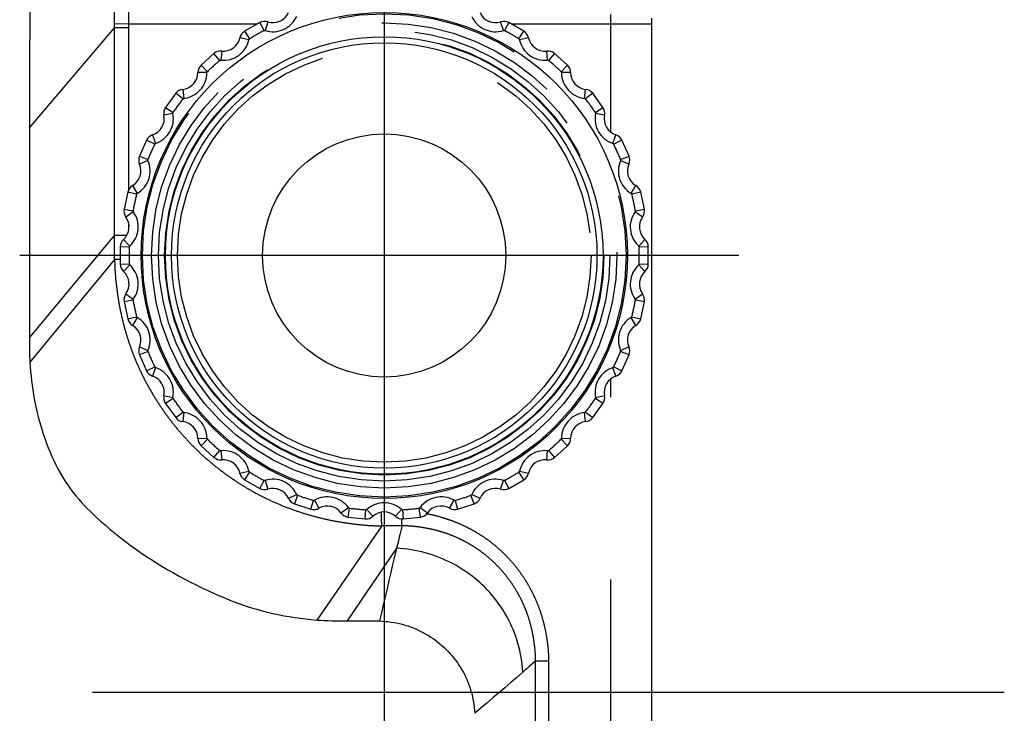
# Model space of a CAD drawing. Extents: x -160 to 260, y -170 to 127.
# Drawn here: x 188 to 196, y 31 to 37 of the extents above; entities that cross this region are included whole.
import ezdxf

# ---------------------------------------------------------------- set-up
doc = ezdxf.new("R2010")
doc.units = 0
doc.linetypes.add('CENTER', pattern=[12, 7.5, -1.5, 1.5, -1.5])
doc.linetypes.add('PHANTOM', pattern=[15, 7.5, -1.5, 1.5, -1.5, 1.5, -1.5])
doc.layers.get('0').update_dxf_attribs({"linetype": 'CONTINUOUS'})

msp = doc.modelspace()

# ---------------------------------------------------------------- linework, layer by layer
at = {"color": 7, "linetype": 'CENTER'}
for p, q in [((190.9713, 38.0841), (190.9713, 2.3365)), ((193.8883, 35.0272), (187.974, 35.0272)), ((196.0718, 31.4307), (75.7088, 31.4307)), ((196.0718, 31.4307), (144.0943, 31.4307))]:
    msp.add_line(p, q, dxfattribs=at)
at = {"color": 7, "linetype": 'PHANTOM'}
for p, q in [((188.8707, 36.9324), (188.7537, 36.932)), ((188.8707, 36.9323), (189.9267, 36.9324)), ((189.9825, 36.878), (189.9471, 36.9442)), ((190.0137, 36.9502), (189.9909, 36.8788)), ((191.9517, 36.8788), (191.9289, 36.9502)), ((191.9955, 36.9442), (191.9601, 36.878)), ((192.0159, 36.9324), (193.1713, 36.9324)), ((192.8349, 36.0421), (192.8349, 36.9324)), ((188.0533, 36.0776), (188.7537, 36.9013)), ((188.754, 35.1919), (188.7537, 36.9013)), ((188.8707, 36.9013), (188.7537, 36.9013)), ((189.8233, 36.8727), (189.8629, 36.809)), ((192.0797, 36.809), (192.1193, 36.8727)), ((189.858, 36.8021), (189.7847, 36.818)), ((192.1579, 36.818), (192.0846, 36.8021)), ((189.6193, 36.632), (189.5709, 36.6893)), ((189.6349, 36.7091), (189.6274, 36.6345)), ((192.3152, 36.6345), (192.3077, 36.7091)), ((192.3717, 36.6893), (192.3233, 36.632)), ((189.5133, 36.5318), (189.4383, 36.5322)), ((189.4647, 36.5937), (189.5167, 36.5396)), ((192.4259, 36.5396), (192.4779, 36.5937)), ((192.5043, 36.5322), (192.4293, 36.5318)), ((189.3144, 36.3945), (189.3226, 36.3199)), ((192.62, 36.3199), (192.6282, 36.3945)), ((189.3152, 36.3158), (189.256, 36.3619)), ((192.6866, 36.3619), (192.6274, 36.3158)), ((189.1719, 36.2462), (189.234, 36.2041)), ((192.7086, 36.2041), (192.7707, 36.2462)), ((189.2324, 36.1958), (189.159, 36.1806)), ((192.7836, 36.1806), (192.7102, 36.1958)), ((188.0533, 36.0776), (188.0536, 34.3499)), ((189.0834, 35.9433), (189.016, 35.9761)), ((189.0663, 36.0201), (189.0898, 35.9489)), ((192.8528, 35.9489), (192.8763, 36.0201)), ((192.9266, 35.9761), (192.8592, 35.9433)), ((188.9578, 35.8455), (189.0273, 35.8172)), ((189.0274, 35.8087), (188.9588, 35.7785)), ((192.9838, 35.7785), (192.9152, 35.8087)), ((192.9153, 35.8172), (192.9848, 35.8455)), ((188.9015, 35.6024), (188.9393, 35.5376)), ((193.0033, 35.5376), (193.0411, 35.6024)), ((188.9342, 35.5308), (188.8614, 35.5488)), ((193.0812, 35.5488), (193.0084, 35.5308)), ((188.8317, 35.4089), (188.9055, 35.3958)), ((193.0371, 35.3958), (193.1109, 35.4089)), ((188.9074, 35.3875), (188.8465, 35.3437)), ((193.0961, 35.3437), (193.0352, 35.3875)), ((188.0536, 34.3499), (188.754, 35.1919)), ((188.8272, 35.1595), (188.8776, 35.1039)), ((193.065, 35.1039), (193.1154, 35.1595)), ((188.8741, 35.0963), (188.7991, 35.0987)), ((193.1435, 35.0987), (193.0685, 35.0963)), ((188.7539, 34.9953), (188.0564, 34.1482)), ((188.7991, 34.9954), (188.7539, 34.9953)), ((188.7991, 34.9558), (188.8741, 34.9582)), ((188.8776, 34.9505), (188.8272, 34.895)), ((193.1154, 34.895), (193.065, 34.9505)), ((193.0685, 34.9582), (193.1435, 34.9558)), ((188.8465, 34.7108), (188.9074, 34.667)), ((193.0352, 34.667), (193.0961, 34.7108)), ((188.9055, 34.6587), (188.8317, 34.6455)), ((193.1109, 34.6455), (193.0371, 34.6587)), ((188.8614, 34.5057), (188.9342, 34.5237)), ((188.9393, 34.5169), (188.9015, 34.4521)), ((193.0411, 34.4521), (193.0033, 34.5169)), ((193.0084, 34.5237), (193.0812, 34.5057)), ((188.9588, 34.2759), (189.0274, 34.2457)), ((192.9152, 34.2457), (192.9838, 34.2759)), ((189.0273, 34.2373), (188.9578, 34.209)), ((192.9848, 34.209), (192.9153, 34.2373)), ((189.016, 34.0784), (189.0834, 34.1112)), ((189.0898, 34.1056), (189.0663, 34.0344)), ((192.8763, 34.0344), (192.8528, 34.1056)), ((192.8592, 34.1112), (192.9266, 34.0784)), ((192.8349, -8.1394), (192.8349, 34.0123)), ((189.159, 33.8739), (189.2324, 33.8587)), ((192.7102, 33.8587), (192.7836, 33.8739)), ((189.234, 33.8504), (189.1719, 33.8083)), ((192.7707, 33.8083), (192.7086, 33.8504)), ((189.256, 33.6926), (189.3152, 33.7387)), ((189.3226, 33.7345), (189.3144, 33.66)), ((192.6282, 33.66), (192.62, 33.7345)), ((192.6274, 33.7387), (192.6866, 33.6926)), ((189.4383, 33.5223), (189.5133, 33.5227)), ((189.5167, 33.5149), (189.4647, 33.4608)), ((192.4779, 33.4608), (192.4259, 33.5149)), ((192.4293, 33.5227), (192.5043, 33.5223)), ((189.5709, 33.3652), (189.6193, 33.4225)), ((189.6274, 33.42), (189.6349, 33.3454)), ((192.3077, 33.3454), (192.3152, 33.42)), ((192.3233, 33.4225), (192.3717, 33.3652)), ((189.7847, 33.2365), (189.858, 33.2524)), ((189.8629, 33.2455), (189.8233, 33.1818)), ((192.1193, 33.1818), (192.0797, 33.2455)), ((192.0846, 33.2524), (192.1579, 33.2365)), ((189.9471, 33.1103), (189.9825, 33.1765)), ((189.9909, 33.1757), (190.0137, 33.1043)), ((191.9289, 33.1043), (191.9517, 33.1757)), ((191.9601, 33.1765), (191.9955, 33.1103)), ((190.183, 33.0289), (190.2514, 33.0597)), ((190.2576, 33.054), (190.2321, 32.9834)), ((191.7105, 32.9834), (191.685, 33.054)), ((191.6912, 33.0597), (191.7596, 33.0289)), ((190.368, 32.9393), (190.3889, 33.0113)), ((190.3973, 33.0123), (190.4345, 32.9472)), ((191.5081, 32.9472), (191.5453, 33.0123)), ((191.5537, 33.0113), (191.5746, 32.9393)), ((190.6157, 32.9087), (190.6762, 32.953)), ((190.6834, 32.9487), (190.6732, 32.8744)), ((190.8153, 32.8595), (190.8207, 32.9343)), ((190.8287, 32.937), (190.8787, 32.881)), ((191.0639, 32.881), (191.1139, 32.937)), ((191.1219, 32.9343), (191.1273, 32.8595)), ((191.2694, 32.8744), (191.2592, 32.9487)), ((191.2664, 32.953), (191.3269, 32.9087)), ((190.9503, 32.8024), (190.416, 32.0273)), ((191.0715, 32.6173), (190.6666, 32.02)), ((192.216, 11.797), (192.216, 31.6897)), ((192.3258, 31.6897), (192.216, 31.6897)), ((192.3258, 11.7891), (192.3258, 31.6897))]:
    msp.add_line(p, q, dxfattribs=at)
at = {"color": 7, "linetype": 'CONTINUOUS'}
for p, q in [((189.9471, 36.9442), (189.8233, 36.8727)), ((192.1193, 36.8727), (191.9955, 36.9442)), ((193.1713, 36.9324), (193.1712, 36.9812)), ((193.1713, -28.0353), (193.1713, 36.9324)), ((188.8709, 35.5717), (188.8707, 36.9013)), ((189.5709, 36.6893), (189.4647, 36.5937)), ((192.4779, 36.5937), (192.3717, 36.6893)), ((189.256, 36.3619), (189.1719, 36.2462)), ((192.7707, 36.2462), (192.6866, 36.3619)), ((189.016, 35.9761), (188.9578, 35.8455)), ((192.9848, 35.8455), (192.9266, 35.9761)), ((188.8614, 35.5488), (188.8317, 35.4089)), ((193.1109, 35.4089), (193.0812, 35.5488)), ((188.8709, 35.2403), (188.8709, 35.2846)), ((188.7991, 35.0987), (188.7991, 34.9558)), ((193.1435, 34.9558), (193.1435, 35.0987)), ((188.8317, 34.6455), (188.8614, 34.5057)), ((193.0812, 34.5057), (193.1109, 34.6455)), ((188.9578, 34.209), (189.016, 34.0784)), ((192.9266, 34.0784), (192.9848, 34.209)), ((189.1719, 33.8083), (189.256, 33.6926)), ((192.6866, 33.6926), (192.7707, 33.8083)), ((189.4647, 33.4608), (189.5709, 33.3652)), ((192.3717, 33.3652), (192.4779, 33.4608)), ((189.8233, 33.1818), (189.9471, 33.1103)), ((191.9955, 33.1103), (192.1193, 33.1818)), ((190.2321, 32.9834), (190.368, 32.9393)), ((191.5746, 32.9393), (191.7105, 32.9834)), ((190.6732, 32.8744), (190.8153, 32.8595)), ((191.1273, 32.8595), (191.2694, 32.8744))]:
    msp.add_line(p, q, dxfattribs=at)
at = {"color": 7, "linetype": 'PHANTOM'}
for points in [[(188.7537, 36.932), (188.7535, 37.0268), (188.7534, 37.1216), (188.7532, 37.2163), (188.753, 37.3111), (188.7529, 37.4059), (188.7528, 37.5007), (188.7526, 37.5954), (188.7525, 37.6902), (188.7524, 37.785)], [(188.8707, 36.9323), (188.8704, 37.0245), (188.8702, 37.1166), (188.8699, 37.2087), (188.8697, 37.3008), (188.8694, 37.3929), (188.8692, 37.485), (188.869, 37.5771), (188.8688, 37.6692), (188.8686, 37.7613)], [(188.0577, 37.4941), (188.0572, 37.3879), (188.0567, 37.2817), (188.0562, 37.1755), (188.0558, 37.0693), (188.0553, 36.9632), (188.0549, 36.857), (188.0545, 36.7508), (188.0542, 36.6446)], [(188.7537, 36.9013), (188.7537, 36.9064), (188.7537, 36.9115), (188.7537, 36.9166), (188.7537, 36.9218), (188.7537, 36.9269), (188.7537, 36.932)], [(188.8707, 36.9013), (188.8707, 36.9065), (188.8707, 36.9116), (188.8707, 36.9168), (188.8707, 36.922), (188.8707, 36.9272), (188.8707, 36.9323)], [(192.8349, 36.9324), (192.8348, 37.0105)], [(188.0542, 36.6446), (188.054, 36.5737), (188.0538, 36.5029), (188.0537, 36.432), (188.0536, 36.3611), (188.0535, 36.2903), (188.0534, 36.2194), (188.0533, 36.1485), (188.0533, 36.0776)], [(188.7539, 34.9953), (188.7539, 35.0198), (188.7538, 35.0444), (188.7538, 35.069), (188.7538, 35.0936), (188.7537, 35.1182), (188.7537, 35.1427), (188.7537, 35.1673), (188.7537, 35.1919)], [(188.8534, 35.1919), (188.8452, 35.1919), (188.837, 35.1919), (188.8287, 35.1919), (188.8205, 35.1919), (188.8122, 35.1919), (188.8039, 35.1919), (188.7959, 35.1919), (188.7876, 35.1919), (188.7793, 35.1919), (188.771, 35.1919), (188.7628, 35.1919), (188.7548, 35.1919)], [(188.0533, 34.3499), (188.0528, 34.3247), (188.0526, 34.2995), (188.0527, 34.2742), (188.053, 34.249), (188.0535, 34.2238), (188.0542, 34.1986), (188.0551, 34.1734), (188.0564, 34.1482)], [(188.0564, 34.1482), (188.0589, 34.1102), (188.0622, 34.0723), (188.066, 34.0344), (188.0704, 33.9966), (188.0752, 33.9589), (188.0806, 33.9212), (188.0866, 33.8836), (188.0932, 33.8462), (188.1004, 33.8088), (188.1083, 33.7716), (188.1167, 33.7345), (188.1258, 33.6975), (188.1355, 33.6607), (188.1459, 33.6241), (188.1569, 33.5877), (188.1686, 33.5515), (188.181, 33.5155), (188.1941, 33.4798), (188.2079, 33.4443), (188.2224, 33.4091), (188.2376, 33.3742), (188.2535, 33.3397), (188.2703, 33.3055), (188.2878, 33.2718), (188.3061, 33.2384), (188.3252, 33.2055), (188.3451, 33.1733), (188.3659, 33.1415), (188.3876, 33.1103), (188.4103, 33.0797), (188.4339, 33.0498), (188.4584, 33.0207), (188.484, 32.9922)], [(189.4159, 33.5974), (189.4112, 33.6024), (189.4066, 33.6075), (189.402, 33.6127), (189.3975, 33.6178), (189.3929, 33.6229), (189.3884, 33.6281)], [(189.7503, 33.3019), (189.7418, 33.3079), (189.7334, 33.314), (189.725, 33.3201), (189.7167, 33.3262), (189.7083, 33.3324)], [(190.134, 33.0869), (190.1251, 33.0908), (190.1161, 33.0947), (190.1072, 33.0986), (190.0983, 33.1026), (190.0895, 33.1066)], [(188.484, 32.9922), (188.5207, 32.9542), (188.5583, 32.9169), (188.5966, 32.8804), (188.6355, 32.8445), (188.675, 32.8093), (188.7152, 32.7749), (188.7559, 32.7411), (188.7972, 32.7081), (188.8391, 32.6758), (188.8815, 32.6441), (188.9245, 32.6132), (188.9679, 32.5829), (189.0117, 32.5533), (189.056, 32.5243), (189.1007, 32.4961), (189.1458, 32.4684), (189.1914, 32.4414), (189.2373, 32.4151), (189.2835, 32.3894), (189.3301, 32.3643), (189.377, 32.3399), (189.4243, 32.3161), (189.4718, 32.2929), (189.5197, 32.2703), (189.5678, 32.2483), (189.6162, 32.2268), (189.6648, 32.206)], [(190.5412, 32.96), (190.5372, 32.9608), (190.5331, 32.9617), (190.529, 32.9625), (190.525, 32.9634), (190.5209, 32.9642)], [(190.9455, 32.9139), (190.9455, 32.9046), (190.9456, 32.8953), (190.9457, 32.8856), (190.9459, 32.8763), (190.9461, 32.867), (190.9464, 32.8577), (190.9467, 32.8484), (190.9472, 32.8391), (190.9477, 32.8298), (190.9484, 32.8206), (190.9492, 32.8113), (190.9503, 32.8024)], [(191.1162, 32.8021), (191.0886, 32.8022), (191.0609, 32.8022), (191.0333, 32.8022), (191.0056, 32.8023), (190.978, 32.8023), (190.9503, 32.8024)], [(191.1162, 32.8021), (191.1096, 32.7711), (191.1026, 32.7402), (191.0952, 32.7094), (191.0876, 32.6786), (191.0798, 32.6479), (191.0715, 32.6173)], [(191.1118, 32.8598), (191.1121, 32.8537), (191.1123, 32.8473), (191.1127, 32.8407), (191.1131, 32.8342), (191.1135, 32.8278), (191.114, 32.8214), (191.1146, 32.815), (191.1153, 32.8086), (191.1162, 32.8021)], [(191.0715, 32.6173), (191.056, 32.5509), (191.0405, 32.4845), (191.0251, 32.418), (191.0097, 32.3516), (190.9944, 32.2852), (190.9791, 32.2187), (190.9638, 32.1523), (190.9487, 32.0858), (190.9336, 32.0193)], [(192.1108, 31.5982), (192.1088, 31.6282), (192.1058, 31.6581), (192.1021, 31.688), (192.0976, 31.7178), (192.0922, 31.7474), (192.086, 31.7768), (192.079, 31.8061), (192.0711, 31.8351), (192.0624, 31.8639), (192.0529, 31.8925), (192.0425, 31.9208), (192.0314, 31.9487), (192.0195, 31.9764), (192.0067, 32.0036), (191.9933, 32.0306), (191.979, 32.0571), (191.9641, 32.0832), (191.9484, 32.1089), (191.932, 32.1341), (191.9149, 32.1589), (191.8971, 32.1831), (191.8786, 32.2069), (191.8595, 32.2302), (191.8397, 32.2529), (191.8194, 32.275), (191.7984, 32.2966), (191.7768, 32.3176), (191.7547, 32.338), (191.732, 32.3577), (191.7087, 32.3769), (191.685, 32.3953), (191.6608, 32.4131), (191.6361, 32.4303), (191.6109, 32.4467), (191.5852, 32.4625), (191.5592, 32.4776), (191.5327, 32.4919), (191.5059, 32.5056), (191.4787, 32.5184), (191.4511, 32.5306), (191.4233, 32.5419), (191.3951, 32.5526), (191.3667, 32.5624), (191.338, 32.5714), (191.309, 32.5797), (191.2799, 32.5872), (191.2505, 32.5939), (191.221, 32.5997), (191.1913, 32.6048), (191.1615, 32.6091), (191.1316, 32.6126), (191.1017, 32.6154), (191.0715, 32.6173)], [(189.6648, 32.206), (189.7071, 32.1888), (189.7497, 32.1727), (189.7927, 32.1573), (189.8358, 32.1426), (189.8793, 32.1286), (189.923, 32.1156), (189.9669, 32.1033), (190.0111, 32.0919), (190.0555, 32.0814), (190.1, 32.0717), (190.1448, 32.0628), (190.1897, 32.0549), (190.2347, 32.0477), (190.2799, 32.0414), (190.3252, 32.0358), (190.3706, 32.0311), (190.416, 32.0273)], [(190.416, 32.0273), (190.4473, 32.0252), (190.4786, 32.0235), (190.5099, 32.0221), (190.5412, 32.0211), (190.5725, 32.0203), (190.6039, 32.0198), (190.6352, 32.0197), (190.6666, 32.02)], [(190.6666, 32.02), (190.6999, 32.0199), (190.7333, 32.0198), (190.7667, 32.0198), (190.8001, 32.0197), (190.8335, 32.0196), (190.8668, 32.0195), (190.9002, 32.0194), (190.9336, 32.0193)], [(190.9336, 32.0193), (190.9571, 32.0182), (190.9805, 32.0164), (191.0039, 32.0139), (191.0272, 32.0109), (191.0504, 32.0072), (191.0734, 32.0028), (191.0964, 31.9977), (191.1193, 31.992), (191.1419, 31.9856), (191.1643, 31.9786), (191.1865, 31.9709), (191.2085, 31.9626), (191.2302, 31.9536), (191.2517, 31.9441), (191.2729, 31.9339), (191.2939, 31.923), (191.3144, 31.9116), (191.3346, 31.8996), (191.3545, 31.887), (191.374, 31.8739), (191.3931, 31.8602), (191.4117, 31.846), (191.43, 31.8312), (191.4478, 31.8159), (191.4652, 31.8001), (191.4821, 31.7837), (191.4985, 31.7669), (191.5144, 31.7496), (191.5298, 31.7319), (191.5447, 31.7137), (191.559, 31.6951), (191.5728, 31.6761), (191.586, 31.6566), (191.5986, 31.6368), (191.6107, 31.6166), (191.6221, 31.5961), (191.633, 31.5753), (191.6432, 31.5541), (191.6527, 31.5326), (191.6617, 31.5109), (191.67, 31.4889), (191.6776, 31.4666), (191.6846, 31.4441), (191.6908, 31.4215), (191.6964, 31.3986), (191.7013, 31.3756), (191.7055, 31.3525), (191.709, 31.3293), (191.7119, 31.306), (191.7141, 31.2826), (191.7156, 31.2595)], [(192.216, 31.6897), (192.1985, 31.6745), (192.1809, 31.6592), (192.1637, 31.6442), (192.1462, 31.6289), (192.1286, 31.6136), (192.1108, 31.5982)], [(192.1108, 31.5982), (192.0616, 31.5555), (192.0124, 31.513), (191.9629, 31.4705), (191.9136, 31.4282), (191.8641, 31.3858), (191.8147, 31.3436), (191.7651, 31.3014), (191.7156, 31.2595)]]:
    msp.add_lwpolyline(points, dxfattribs=at)
for points in [[(189.9826, 36.8781), (189.9855, 36.879), (189.9896, 36.8791), (189.9909, 36.8788, -1)], [(191.9517, 36.8788), (191.9549, 36.8792), (191.9589, 36.8786), (191.9601, 36.878, -1)], [(189.858, 36.8021), (189.8592, 36.805), (189.8618, 36.8082), (189.8628, 36.8089, -1)], [(192.0798, 36.8089), (192.0821, 36.8068), (192.0842, 36.8033), (192.0846, 36.8021, -1)], [(189.6194, 36.632), (189.6221, 36.6336), (189.6261, 36.6345), (189.6274, 36.6345, -1)], [(192.3152, 36.6345), (192.3184, 36.6342), (192.3222, 36.6328), (192.3232, 36.632, -1)], [(189.5133, 36.5318), (189.5139, 36.535), (189.5158, 36.5386), (189.5166, 36.5395, -1)], [(192.426, 36.5395), (192.4278, 36.537), (192.4292, 36.5331), (192.4293, 36.5318, -1)], [(189.3152, 36.3159), (189.3176, 36.318), (189.3213, 36.3197), (189.3226, 36.3199, -1)], [(192.62, 36.3199), (192.6231, 36.319), (192.6265, 36.3168), (192.6273, 36.3159, -1)], [(189.2324, 36.1958), (189.2323, 36.199), (189.2334, 36.203), (189.234, 36.204, -1)], [(192.7086, 36.204), (192.7099, 36.2012), (192.7104, 36.1971), (192.7102, 36.1958, -1)], [(189.0835, 35.9433), (189.0853, 35.9459), (189.0886, 35.9484), (189.0898, 35.9489, -1)], [(192.8528, 35.9489), (192.8556, 35.9474), (192.8585, 35.9445), (192.8591, 35.9434, -1)], [(189.0274, 35.8087), (189.0267, 35.8118), (189.0269, 35.816), (189.0273, 35.8172, -1)], [(192.9153, 35.8171), (192.916, 35.8141), (192.9156, 35.81), (192.9152, 35.8087, -1)], [(190.9503, 32.8024, -0.016827), (190.832, 32.807, -0.013344), (190.7141, 32.819, -0.011533), (190.597, 32.8365, -0.012483), (190.4808, 32.8597, -0.013197), (190.366, 32.8889, -0.01357), (190.2529, 32.9241, -0.013376), (190.1419, 32.9654, -0.013339), (190.0332, 33.0126, -0.013391), (189.9273, 33.0655, -0.013375), (189.8243, 33.124, -0.013372), (189.7245, 33.1879, -0.013373), (189.6284, 33.2571, -0.013376), (189.536, 33.3313, -0.013384), (189.4478, 33.4103, -0.013381), (189.3639, 33.494, -0.013394), (189.2846, 33.582, -0.013395), (189.2102, 33.6741, -0.013404), (189.1408, 33.7701, -0.01341), (189.0766, 33.8697, -0.013422), (189.0179, 33.9725, -0.013409), (188.9649, 34.0781, -0.013405), (188.9175, 34.1866, -0.013443), (188.876, 34.2976, -0.013644), (188.8406, 34.4106, -0.0133), (188.8114, 34.5254, -0.012584), (188.7881, 34.6416, -0.011629), (188.7705, 34.7587, -0.013373), (188.7585, 34.8765, -0.017006), (188.7539, 34.9953)], [(189.8629, 33.2455), (189.8605, 33.2476), (189.8584, 33.2512), (189.858, 33.2524, -1)], [(192.0846, 33.2524), (192.0834, 33.2495), (192.0808, 33.2463), (192.0797, 33.2455, -1)], [(189.9909, 33.1757), (189.9877, 33.1753), (189.9837, 33.1759), (189.9825, 33.1765, -1)], [(191.9601, 33.1765), (191.9571, 33.1755), (191.953, 33.1754), (191.9517, 33.1757, -1)], [(190.2575, 33.054), (190.2548, 33.0556), (190.252, 33.0586), (190.2514, 33.0597, -1)], [(191.6912, 33.0597), (191.6894, 33.0571), (191.6862, 33.0545), (191.6851, 33.054, -1)], [(190.3973, 33.0123), (190.3943, 33.0112), (190.3902, 33.011), (190.3889, 33.0113, -1)], [(191.5537, 33.0113), (191.5505, 33.011), (191.5465, 33.0118), (191.5453, 33.0123, -1)], [(190.6833, 32.9488), (190.6803, 32.9497), (190.677, 32.9521), (190.6762, 32.953, -1)], [(190.8287, 32.937), (190.826, 32.9353), (190.8221, 32.9343), (190.8209, 32.9343, -1)], [(191.1217, 32.9343), (191.1187, 32.9346), (191.1149, 32.9362), (191.1139, 32.937, -1)], [(191.2664, 32.953), (191.2641, 32.9508), (191.2605, 32.949), (191.2593, 32.9487, -1)], [(191.3228, 32.9001), (191.3209, 32.9004), (191.32, 32.9006, -1)], [(191.3252, 32.8997), (191.3236, 32.9), (191.3228, 32.9001, -1)], [(192.3258, 31.6897, 0.01742), (192.3235, 31.7607, 0.014573), (192.3165, 31.8313, 0.011943), (192.306, 31.9015, 0.012947), (192.292, 31.9711, 0.01377), (192.2742, 32.0398, 0.014436), (192.2528, 32.1071, 0.014462), (192.2273, 32.1734, 0.014415), (192.1981, 32.2381, 0.014527), (192.1651, 32.301, 0.014625), (192.1286, 32.3618, 0.014668), (192.0885, 32.4204, 0.014705), (192.0451, 32.4766, 0.014751), (191.9985, 32.5301, 0.014773), (191.9488, 32.5808, 0.014813), (191.8961, 32.6284, 0.014782), (191.8408, 32.6728, 0.014802), (191.7829, 32.7139, 0.014908), (191.7227, 32.7515, 0.01475), (191.6603, 32.7854, 0.01425), (191.5961, 32.8157, 0.013627), (191.5303, 32.8423, 0.013104), (191.4633, 32.8654, 0.014347), (191.395, 32.8848, 0.019173), (191.3252, 32.8997)], [(192.216, 31.6897, 0.0182), (192.2141, 31.7566, 0.014851), (192.2076, 31.8232, 0.01257), (192.1976, 31.8894, 0.013654), (192.1842, 31.9549, 0.014542), (192.1671, 32.0196, 0.015211), (192.1462, 32.0831, 0.015112), (192.1215, 32.1453, 0.015125), (192.093, 32.2059, 0.015274), (192.061, 32.2646, 0.015342), (192.0254, 32.3212, 0.015388), (191.9864, 32.3755, 0.015441), (191.9441, 32.4274, 0.01549), (191.8987, 32.4765, 0.015512), (191.8503, 32.5227, 0.015524), (191.7992, 32.5659, 0.015538), (191.7455, 32.6057, 0.015524), (191.6894, 32.6422, 0.015517), (191.6311, 32.6751, 0.01541), (191.571, 32.7044, 0.015419), (191.5091, 32.7299, 0.015573), (191.4458, 32.7515, 0.015009), (191.3813, 32.7691, 0.01413), (191.3158, 32.783, 0.013026), (191.2497, 32.7934, 0.015157), (191.1832, 32.8001, 0.018882), (191.1162, 32.8021)]]:
    msp.add_lwpolyline(points, format="xyb", dxfattribs=at)
at = {"color": 7, "linetype": 'CONTINUOUS'}
for radius in [2, 1.8, 1.75]:
    msp.add_circle((190.9713, 35.0272), radius, dxfattribs=at)
at = {"color": 7, "linetype": 'PHANTOM'}
for radius in [1.9894, 1.9145, 1.857, 1.807, 1.7013, 1]:
    msp.add_circle((190.9713, 35.0272), radius, dxfattribs=at)
at = {"color": 7, "linetype": 'CONTINUOUS'}
for centre, radius, start, end in [((190.0561, 37.0827), 0.1391, 252.25702, 335.7427), ((191.8865, 37.0827), 0.1391, 204.25699, 287.74246), ((189.9876, 36.8684), 0.0859, 72.25737, 118.11534), ((191.955, 36.8684), 0.0859, 61.88488, 107.74281), ((189.8687, 36.7998), 0.0859, 121.88489, 167.74272), ((192.0739, 36.7998), 0.0859, 12.25746, 58.11507), ((189.6488, 36.8475), 0.1391, 264.25703, 347.74268), ((192.2938, 36.8475), 0.1391, 192.25702, 275.74216), ((189.6263, 36.6237), 0.0859, 84.25742, 130.1153), ((192.3163, 36.6237), 0.0859, 49.88488, 95.74322), ((189.2992, 36.5328), 0.1391, 276.25697, 359.74271), ((189.5242, 36.5318), 0.0859, 133.88486, 179.74279), ((192.4184, 36.5318), 0.0859, 0.25738, 46.11506), ((192.6434, 36.5328), 0.1391, 180.25698, 263.74273), ((189.3237, 36.3091), 0.0859, 96.25747, 142.11531), ((192.6189, 36.3091), 0.0859, 37.8849, 83.7427), ((189.243, 36.198), 0.0859, 145.88492, 191.74323), ((192.6996, 36.198), 0.0859, 348.25754, 34.11515), ((189.0227, 36.1522), 0.1391, 288.25709, 11.74236), ((192.9199, 36.1522), 0.1391, 168.25708, 251.7427), ((189.0932, 35.9386), 0.0859, 108.25756, 154.11507), ((192.8494, 35.9386), 0.0859, 25.88495, 71.74278), ((189.0374, 35.8131), 0.0859, 157.88488, 203.74256), ((192.9052, 35.8131), 0.0859, 336.25753, 22.11502), ((188.8314, 35.7225), 0.1391, 300.25704, 23.74284), ((193.1112, 35.7225), 0.1391, 156.25705, 239.74269), ((188.9448, 35.5282), 0.0859, 120.25734, 166.11507), ((192.9978, 35.5282), 0.0859, 13.88494, 59.74265), ((188.9162, 35.3939), 0.0859, 169.88491, 215.74292), ((193.0264, 35.3939), 0.0859, 324.25739, 10.11499), ((188.7336, 35.2624), 0.1391, 312.25703, 35.74272), ((193.209, 35.2624), 0.1391, 144.25704, 227.74275), ((188.8849, 35.0959), 0.0859, 132.25752, 178.1153), ((193.0577, 35.0959), 0.0859, 1.88486, 47.74269), ((188.8849, 34.9586), 0.0859, 181.88486, 227.74254), ((193.0577, 34.9586), 0.0859, 312.25741, 358.11514), ((188.7336, 34.7921), 0.1391, 324.25695, 47.74281), ((193.209, 34.7921), 0.1391, 132.25703, 215.7427), ((188.9162, 34.6606), 0.0859, 144.25739, 190.11499), ((193.0264, 34.6606), 0.0859, 349.88491, 35.74264), ((188.9448, 34.5263), 0.0859, 193.88478, 239.74262), ((192.9978, 34.5263), 0.0859, 300.25757, 346.11522), ((188.8314, 34.332), 0.1391, 336.25705, 59.74269), ((193.1112, 34.332), 0.1391, 120.25704, 203.74284), ((189.0374, 34.2414), 0.0859, 156.25753, 202.11502), ((192.9052, 34.2414), 0.0859, 337.88488, 23.74256), ((189.0932, 34.1159), 0.0859, 205.88472, 251.74263), ((189.0227, 33.9022), 0.1391, 348.25698, 71.74271), ((192.9199, 33.9022), 0.1391, 108.25699, 191.74271), ((192.8494, 34.1159), 0.0859, 288.2574, 334.11523), ((189.243, 33.8565), 0.0859, 168.25741, 214.11514), ((192.6996, 33.8565), 0.0859, 325.88482, 11.74256), ((189.3237, 33.7454), 0.0859, 217.8849, 263.7427), ((192.6189, 33.7454), 0.0859, 276.2573, 322.11508), ((189.2992, 33.5217), 0.1391, 0.25708, 83.74272), ((192.6434, 33.5217), 0.1391, 96.25707, 179.74271), ((189.5242, 33.5227), 0.0859, 180.25738, 226.11522), ((192.4184, 33.5227), 0.0859, 313.88486, 359.74262), ((189.6263, 33.4308), 0.0859, 229.88488, 275.74322), ((189.6488, 33.207), 0.1391, 12.25702, 95.74216), ((192.2938, 33.207), 0.1391, 84.25693, 167.74269), ((192.3163, 33.4308), 0.0859, 264.25742, 310.11504), ((189.8687, 33.2547), 0.0859, 192.25742, 238.11518), ((192.0739, 33.2547), 0.0859, 301.8848, 347.74275), ((189.9876, 33.1861), 0.0859, 241.88488, 287.74226), ((190.0561, 32.9718), 0.1391, 24.25695, 107.74309), ((191.8865, 32.9718), 0.1391, 72.25702, 155.74281), ((191.955, 33.1861), 0.0859, 252.25737, 298.11534), ((190.2613, 33.0642), 0.0859, 204.2574, 250.11512), ((190.5035, 32.8264), 0.1391, 36.25709, 119.74255), ((191.4391, 32.8264), 0.1391, 60.257, 143.74267), ((191.6813, 33.0642), 0.0859, 289.88486, 335.74262), ((190.3919, 33.0218), 0.0859, 253.88487, 299.74296), ((190.6849, 32.9595), 0.0859, 216.25742, 262.11529), ((190.9713, 32.7772), 0.1391, 48.257, 131.74269), ((191.2577, 32.9595), 0.0859, 277.88489, 323.74272), ((191.5507, 33.0218), 0.0859, 240.25748, 286.11553), ((190.8215, 32.9451), 0.0859, 265.88482, 311.74272), ((191.1211, 32.9451), 0.0859, 228.25743, 274.11337)]:
    msp.add_arc(centre, radius, start, end, dxfattribs=at)
at = {"color": 7, "linetype": 'PHANTOM'}
for centre, radius, start, end in [((190.0561, 37.0827), 0.2141, 252.25729, 335.7427), ((191.8865, 37.0827), 0.2141, 204.2573, 287.7427), ((190.9713, 35.0272), 2.0984, 118.11202, 121.88797), ((190.9713, 35.0272), 2.0984, 58.11264, 61.88735), ((189.6488, 36.8475), 0.2141, 264.25728, 347.74272), ((192.2938, 36.8475), 0.2141, 192.25729, 275.74215), ((190.9713, 35.0272), 2.0984, 130.11165, 133.88835), ((190.9713, 35.0272), 2.0984, 46.11167, 49.88832), ((189.2992, 36.5328), 0.2141, 276.25729, 359.74272), ((192.6434, 36.5328), 0.2141, 180.25728, 263.74272), ((190.9713, 35.0272), 2.0984, 142.1125, 145.8875), ((190.9713, 35.0272), 2.0984, 34.11191, 37.88809), ((189.0227, 36.1522), 0.2141, 288.2573, 11.74256), ((192.9199, 36.1522), 0.2141, 168.25729, 251.74271), ((190.9713, 35.0272), 2.0984, 154.11408, 157.88592), ((190.9713, 35.0272), 2.0984, 22.1132, 25.8868), ((188.8314, 35.7225), 0.2141, 300.25731, 23.74275), ((193.1112, 35.7225), 0.2141, 156.25727, 239.74268), ((190.9713, 35.0272), 2.0984, 166.11524, 169.88476), ((188.9448, 35.5282), 0.0109, 120.25729, 166.12919), ((192.9978, 35.5282), 0.0109, 13.97682, 59.74236), ((190.9713, 35.0272), 2.0984, 10.1147, 13.88531), ((188.9162, 35.3939), 0.0109, 169.86954, 215.74287), ((193.0264, 35.3939), 0.0109, 324.25757, 10.02324), ((188.7336, 35.2624), 0.2141, 312.25728, 35.74274), ((193.209, 35.2624), 0.2141, 144.25725, 227.74272), ((190.9713, 35.0272), 2.0984, 178.11524, 181.88476), ((188.8849, 35.0959), 0.0109, 132.25845, 178.13034), ((193.0577, 35.0959), 0.0109, 1.84854, 47.7423), ((190.9713, 35.0272), 2.0984, 358.11535, 1.88465), ((188.8849, 34.9586), 0.0109, 181.87097, 227.74177), ((188.7336, 34.7921), 0.2141, 324.25725, 47.74272), ((193.209, 34.7921), 0.2141, 132.25728, 215.74274), ((193.0577, 34.9586), 0.0109, 312.25756, 358.15146), ((188.9162, 34.6606), 0.0109, 144.25757, 190.13614), ((193.0264, 34.6606), 0.0109, 349.85069, 35.74198), ((190.9713, 35.0272), 2.0984, 190.11528, 193.88471), ((190.9713, 35.0272), 2.0984, 346.11534, 349.88466), ((188.9448, 34.5263), 0.0109, 193.86307, 239.74175), ((188.8314, 34.332), 0.2141, 336.25727, 59.74268), ((193.1112, 34.332), 0.2141, 120.25731, 203.74275), ((192.9978, 34.5263), 0.0109, 300.25795, 346.14927), ((189.0374, 34.2414), 0.0109, 156.25808, 202.13638), ((190.9713, 35.0272), 2.0984, 202.11528, 205.88473), ((190.9713, 35.0272), 2.0984, 334.11501, 337.88499), ((192.9052, 34.2414), 0.0109, 337.91458, 23.74335), ((189.0932, 34.1159), 0.0109, 205.86338, 251.74247), ((189.0227, 33.9022), 0.2141, 348.25729, 71.74271), ((192.9199, 33.9022), 0.2141, 108.2573, 191.74256), ((192.8494, 34.1159), 0.0109, 288.25665, 334.0861), ((189.243, 33.8565), 0.0109, 168.25681, 214.03439), ((192.6996, 33.8565), 0.0109, 325.99973, 11.74591), ((190.9713, 35.0272), 2.0984, 214.11475, 217.88526), ((190.9713, 35.0272), 2.0984, 322.11457, 325.88543), ((189.3237, 33.7454), 0.0109, 217.96626, 263.74203), ((189.2992, 33.5217), 0.2141, 0.25728, 83.74271), ((192.6434, 33.5217), 0.2141, 96.25728, 179.74272), ((192.6189, 33.7454), 0.0109, 276.25669, 321.99833), ((189.5242, 33.5227), 0.0109, 180.2582, 225.991), ((190.9713, 35.0272), 2.0984, 226.11453, 229.88547), ((190.9713, 35.0272), 2.0984, 310.11468, 313.88532), ((192.4184, 33.5227), 0.0109, 313.97714, 359.74179), ((189.6263, 33.4308), 0.0109, 230.00856, 275.74338), ((189.6488, 33.207), 0.2141, 12.25729, 95.74281), ((192.2938, 33.207), 0.2141, 84.25728, 167.74271), ((192.3163, 33.4308), 0.0109, 264.25729, 310.0221), ((190.9713, 35.0272), 2.0984, 238.11354, 241.88646), ((190.9713, 35.0272), 2.0984, 298.11397, 301.88605), ((190.0561, 32.9718), 0.2141, 24.25722, 107.74281), ((191.8865, 32.9718), 0.2141, 72.25729, 155.74277), ((190.9713, 35.0272), 2.0984, 250.11362, 253.88638), ((190.9713, 35.0272), 2.0984, 286.11407, 289.88592), ((190.5035, 32.8264), 0.2141, 36.2573, 119.74261), ((190.9713, 32.7772), 0.2141, 48.25726, 131.74274), ((191.4391, 32.8264), 0.2141, 60.25728, 143.74269), ((190.9713, 35.0272), 2.0984, 262.11086, 265.88914), ((190.9713, 35.0272), 2.0984, 274.11136, 277.88865)]:
    msp.add_arc(centre, radius, start, end, dxfattribs=at)

doc.saveas('drawing.dxf')
